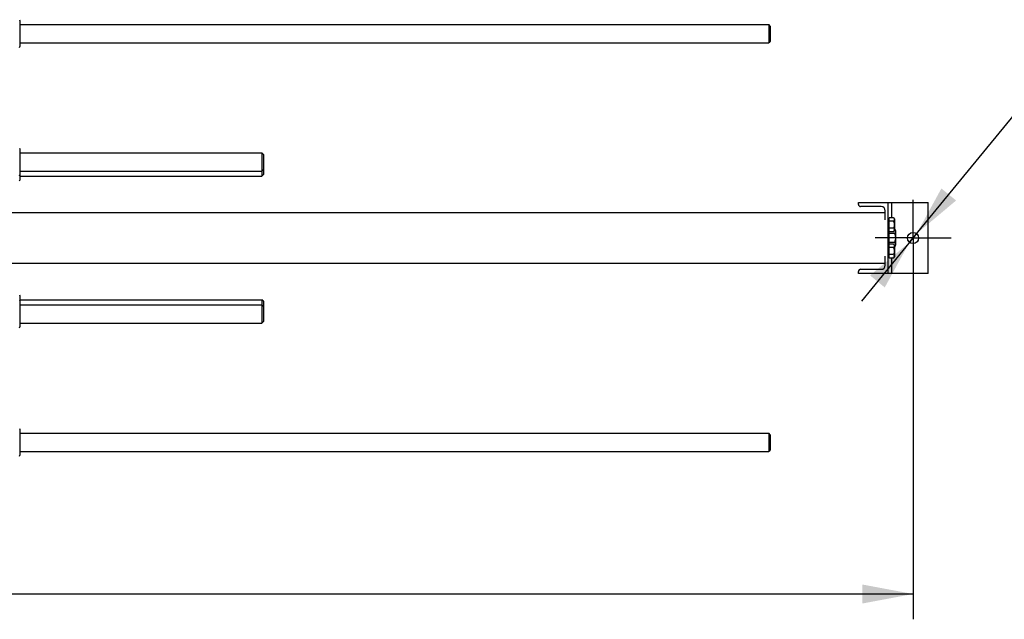
# Model space of a CAD drawing. Units: millimetres. Extents: x 0 to 10500, y -7 to 7425.
# Drawn here: x 3416 to 5359, y 1611 to 2795 of the extents above; entities that cross this region are included whole.
import ezdxf
from ezdxf.enums import TextEntityAlignment as Align

# ---------------------------------------------------------------- set-up
doc = ezdxf.new("R2010")
doc.units = ezdxf.units.MM
doc.header["$LTSCALE"] = 577.5
doc.linetypes.add('CENTER', pattern=[0.6, 0.375, -0.075, 0.075, -0.075])
doc.layers.get('0').update_dxf_attribs({"linetype": 'CONTINUOUS'})
doc.layers.add('AXIS', color=7, linetype='CONTINUOUS')
doc.layers.add('DIMS', color=7, linetype='CONTINUOUS')
doc.styles.add('TEXTSTYLE_3', font='gdt')
doc.dimstyles.new('DIMSTYLE_1', dxfattribs={"dimtxt": 87.5, "dimasz": 100, "dimexe": 2, "dimexo": 0, "dimgap": 0.875, "dimtad": 1, "dimdec": 0, "dimdsep": 46, "dimtxsty": 'Standard', "dimblk": '_FILLED', "dimblk1": '_FILLED', "dimblk2": '_FILLED', "dimcen": 0.09, "dimclrt": 5, "dimadec": 0, "dimazin": 0, "dimtp": 2, "dimtm": 2, "dimtfac": 1, "dimtdec": 0, "dimtofl": 0, "dimtmove": 0, "dimatfit": 3, "dimldrblk": '_FILLED', "dimfxl": 1, "dimtolj": 1, "dimarcsym": 0})
doc.dimstyles.new('DIMSTYLE_7', dxfattribs={"dimtxt": 87.5, "dimasz": 100, "dimexe": 2, "dimexo": 0, "dimtad": 1, "dimdsep": 46, "dimtxsty": 'Standard', "dimblk": '_FILLED', "dimblk1": '_FILLED', "dimblk2": '_FILLED', "dimcen": 0.09, "dimclrt": 5, "dimadec": 0, "dimazin": 0, "dimtp": 0.2, "dimtm": 0.2, "dimtfac": 1, "dimtmove": 0, "dimatfit": 2, "dimldrblk": '_FILLED', "dimfxl": 1, "dimtolj": 1, "dimarcsym": 0})

# ---------------------------------------------------------------- blocks, each defined once
blk = doc.blocks.new('_FILLED')
at = {"color": 0, "linetype": 'ByBlock'}
blk.add_solid([(0, 0), (-1, 0.1875), (-1, -0.1875)], dxfattribs=at)
blk = doc.blocks.new('*D8')
at = {"layer": 'DIMS', "color": 2, "linetype": 'Continuous'}
for p, q in [((5178.8, 2288.6), (5178.8, 1610.6)), ((993.9, 2001.1), (993.9, 1610.6)), ((993.9, 1660.6), (3086.4, 1660.6)), ((5178.8, 1660.6), (3086.4, 1660.6))]:
    blk.add_line(p, q, dxfattribs=at)
at = {"layer": 'DIMS', "color": 2, "linetype": 'Continuous', "xscale": 100, "yscale": 100, "zscale": 100, "rotation": 180}
blk.add_blockref('_FILLED', (993.9, 1660.6), dxfattribs=at)
at = {"layer": 'DIMS', "color": 2, "linetype": 'Continuous', "xscale": 100, "yscale": 100, "zscale": 100}
blk.add_blockref('_FILLED', (5178.8, 1660.6), dxfattribs=at)
at = {"layer": 'DIMS', "color": 5, "linetype": 'Continuous', "width": 0.572266}
blk.add_text('4185', height=87.5, dxfattribs=at).set_placement((3086.4, 1682.5), align=Align.CENTER)
blk = doc.blocks.new('*D11')
at = {"layer": 'DIMS', "color": 2, "linetype": 'Continuous'}
for p, q in [((5178.8, 2363.6), (5409.1, 2644.5)), ((5409.1, 2644.5), (5851.1, 2644.5)), ((5851.1, 2644.5), (5446.6, 2644.5)), ((5185.8, 2372.1), (5178.8, 2363.6)), ((5185.8, 2372.1), (5185.8, 2372.1)), ((5178.8, 2363.6), (5076.7, 2239)), ((5171.8, 2355.1), (5178.8, 2363.6)), ((5171.8, 2355.1), (5171.8, 2355.1))]:
    blk.add_line(p, q, dxfattribs=at)
at = {"layer": 'DIMS', "color": 2, "linetype": 'Continuous', "xscale": 100, "yscale": 100, "zscale": 100}
for p, rotation in [((5185.8, 2372.1), 230.6573425022), ((5171.8, 2355.1), 50.6538503137)]:
    blk.add_blockref('_FILLED', p, dxfattribs=dict(at, rotation=rotation))
at = {"layer": 'DIMS', "color": 5, "linetype": 'Continuous', "width": 0.644531}
blk.add_text('22', height=87.5, dxfattribs=at).set_placement((5650.8, 2666.4))
at = {"layer": 'DIMS', "color": 5, "linetype": 'Continuous', "style": 'TEXTSTYLE_3'}
blk.add_text('n', height=87.5, dxfattribs=at).set_placement((5534.1, 2666.4))

msp = doc.modelspace()

# ---------------------------------------------------------------- linework, layer by layer
at = {"color": 7, "linetype": 'Continuous'}
for p, q in [((3415.494, 2794.56), (3416.404, 2792.61)), ((3416.404, 2792.61), (3416.404, 2741.51)), ((3416.404, 2785.06), (4893.904, 2785.06)), ((4896.904, 2782.06), (4893.904, 2785.06)), ((4893.904, 2785.06), (4893.904, 2767.06)), ((4896.904, 2782.06), (4896.904, 2752.06)), ((4893.904, 2767.06), (4893.904, 2749.06)), ((3415.494, 2739.56), (3416.404, 2741.51)), ((3416.404, 2749.06), (4893.904, 2749.06)), ((4896.904, 2752.06), (4893.904, 2749.06)), ((3415.494, 2541.06), (3416.404, 2539.11)), ((3416.404, 2539.11), (3416.404, 2478.01)), ((3416.404, 2531.56), (3893.904, 2531.56)), ((3896.904, 2528.56), (3893.904, 2531.56)), ((3893.904, 2531.56), (3893.904, 2513.56)), ((3896.904, 2528.56), (3896.904, 2488.56)), ((3893.904, 2513.56), (3893.904, 2495.56)), ((3415.494, 2486.06), (3416.404, 2488.01)), ((3416.404, 2495.56), (3893.904, 2495.56)), ((3896.904, 2498.56), (3893.904, 2495.56)), ((3893.904, 2495.56), (3893.904, 2485.56)), ((3896.904, 2488.56), (3893.904, 2485.56)), ((3415.494, 2476.06), (3416.404, 2478.01)), ((3416.404, 2485.56), (3893.904, 2485.56)), ((5070.804, 2433.56), (5208.804, 2433.56)), ((5070.804, 2429.96), (5070.804, 2433.56)), ((5128.804, 2433.56), (5128.804, 2293.56)), ((5136.804, 2403.416), (5136.804, 2433.56)), ((5208.804, 2293.56), (5208.804, 2433.56)), ((1123.904, 2413.56), (5123.904, 2413.56)), ((5115.904, 2425.46), (5075.304, 2425.46)), ((5123.904, 2399.56), (5123.904, 2417.46)), ((5131.204, 2397.56), (5128.804, 2397.56)), ((5140.385, 2403.416), (5131.804, 2403.416)), ((5131.804, 2323.704), (5131.804, 2403.416)), ((5140.385, 2396.488), (5131.804, 2396.488)), ((5140.385, 2403.416), (5141.804, 2400.96)), ((5141.804, 2400.96), (5141.804, 2378.16)), ((5131.204, 2381.56), (5128.804, 2381.56)), ((5140.385, 2382.632), (5131.804, 2382.632)), ((5140.385, 2375.704), (5131.804, 2375.704)), ((5142.531, 2372.22), (5131.804, 2372.22)), ((5140.385, 2375.704), (5141.804, 2378.16)), ((5142.531, 2380.88), (5141.804, 2380.88)), ((5142.531, 2380.88), (5144.304, 2377.81)), ((5144.304, 2377.81), (5144.304, 2349.31)), ((5142.531, 2354.9), (5131.804, 2354.9)), ((5140.385, 2351.416), (5131.804, 2351.416)), ((5140.385, 2351.416), (5141.804, 2348.96)), ((5131.204, 2345.56), (5128.804, 2345.56)), ((5140.385, 2344.488), (5131.804, 2344.488)), ((5141.804, 2348.96), (5141.804, 2326.16)), ((5142.531, 2346.239), (5141.804, 2346.239)), ((5142.531, 2346.239), (5144.304, 2349.31)), ((1123.904, 2313.56), (5123.904, 2313.56)), ((5123.904, 2309.66), (5123.904, 2327.56)), ((5131.204, 2329.56), (5128.804, 2329.56)), ((5140.385, 2330.632), (5131.804, 2330.632)), ((5140.385, 2323.704), (5131.804, 2323.704)), ((5136.804, 2293.56), (5136.804, 2323.704)), ((5140.385, 2323.704), (5141.804, 2326.16)), ((5070.804, 2293.56), (5070.804, 2297.16)), ((5208.804, 2293.56), (5070.804, 2293.56)), ((5075.304, 2301.66), (5115.904, 2301.66)), ((3415.494, 2251.06), (3416.404, 2249.11)), ((3415.494, 2241.06), (3416.404, 2239.11)), ((3416.404, 2249.11), (3416.404, 2188.01)), ((3416.404, 2241.56), (3893.904, 2241.56)), ((3896.904, 2238.56), (3893.904, 2241.56)), ((3893.904, 2241.56), (3893.904, 2231.56)), ((3896.904, 2238.56), (3896.904, 2198.56)), ((3416.404, 2231.56), (3893.904, 2231.56)), ((3896.904, 2228.56), (3893.904, 2231.56)), ((3893.904, 2231.56), (3893.904, 2213.56)), ((3416.404, 2195.56), (3893.904, 2195.56)), ((3893.904, 2213.56), (3893.904, 2195.56)), ((3896.904, 2198.56), (3893.904, 2195.56)), ((3415.494, 2186.06), (3416.404, 2188.01)), ((3415.494, 1987.56), (3416.404, 1985.61)), ((3416.404, 1985.61), (3416.404, 1934.51)), ((3416.404, 1978.06), (4893.904, 1978.06)), ((4896.904, 1975.06), (4893.904, 1978.06)), ((4893.904, 1978.06), (4893.904, 1960.06)), ((4896.904, 1975.06), (4896.904, 1945.06)), ((4893.904, 1960.06), (4893.904, 1942.06)), ((4896.904, 1945.06), (4893.904, 1942.06)), ((3415.494, 1932.56), (3416.404, 1934.51)), ((3416.404, 1942.06), (4893.904, 1942.06))]:
    msp.add_line(p, q, dxfattribs=at)
msp.add_circle((5178.804, 2363.56), 11, dxfattribs=at)
for centre, radius, start, end in [((5075.304, 2429.96), 4.5, 180, 270), ((5115.904, 2417.46), 8, 0, 90), ((5131.204, 2398.16), 0.6, 270, 360), ((5131.204, 2380.96), 0.6, 0, 90), ((5131.204, 2346.16), 0.6, 270, 360), ((5131.204, 2328.96), 0.6, 0, 90), ((5075.304, 2297.16), 4.5, 90, 180), ((5115.904, 2309.66), 8, 270, 360)]:
    msp.add_arc(centre, radius, start, end, dxfattribs=at)
for points, knots in [([(5140.385, 2403.416), (5140.699, 2402.873), (5141.107, 2402.029), (5141.406, 2400.84), (5141.483, 2399.952), (5141.406, 2399.064), (5141.107, 2397.876), (5140.699, 2397.032), (5140.385, 2396.488)], [0, 0, 0, 0, 0.25708309, 0.37971748, 0.5, 0.62028252, 0.74291691, 1, 1, 1, 1]), ([(5140.385, 2396.488), (5140.71, 2395.362), (5141.253, 2393.077), (5141.56, 2389.56), (5141.253, 2386.043), (5140.71, 2383.757), (5140.385, 2382.632)], [0, 0, 0, 0, 0.25005891, 0.5, 0.74994109, 1, 1, 1, 1]), ([(5140.385, 2382.632), (5140.699, 2382.088), (5141.107, 2381.244), (5141.406, 2380.056), (5141.483, 2379.168), (5141.406, 2378.28), (5141.107, 2377.091), (5140.699, 2376.247), (5140.385, 2375.704)], [0, 0, 0, 0, 0.25708309, 0.37971748, 0.5, 0.62028252, 0.74291691, 1, 1, 1, 1]), ([(5142.531, 2380.88), (5142.923, 2380.201), (5143.432, 2379.146), (5143.807, 2377.661), (5143.902, 2376.55), (5143.807, 2375.44), (5143.432, 2373.955), (5142.923, 2372.9), (5142.531, 2372.22)], [0, 0, 0, 0, 0.25708312, 0.3797175, 0.5, 0.6202825, 0.74291688, 1, 1, 1, 1]), ([(5142.531, 2372.22), (5142.937, 2370.813), (5143.615, 2367.956), (5143.998, 2363.56), (5143.615, 2359.164), (5142.937, 2356.307), (5142.531, 2354.9)], [0, 0, 0, 0, 0.25005894, 0.5, 0.74994106, 1, 1, 1, 1]), ([(5140.385, 2351.416), (5140.699, 2350.873), (5141.107, 2350.029), (5141.406, 2348.84), (5141.483, 2347.952), (5141.406, 2347.064), (5141.107, 2345.876), (5140.699, 2345.032), (5140.385, 2344.488)], [0, 0, 0, 0, 0.25708309, 0.37971748, 0.5, 0.62028252, 0.74291691, 1, 1, 1, 1]), ([(5142.531, 2354.9), (5142.923, 2354.22), (5143.432, 2353.165), (5143.807, 2351.68), (5143.902, 2350.57), (5143.807, 2349.459), (5143.432, 2347.974), (5142.923, 2346.919), (5142.531, 2346.239)], [0, 0, 0, 0, 0.25708312, 0.3797175, 0.5, 0.6202825, 0.74291688, 1, 1, 1, 1]), ([(5140.385, 2344.488), (5140.71, 2343.362), (5141.253, 2341.077), (5141.56, 2337.56), (5141.253, 2334.043), (5140.71, 2331.757), (5140.385, 2330.632)], [0, 0, 0, 0, 0.25005891, 0.5, 0.74994109, 1, 1, 1, 1]), ([(5140.385, 2330.632), (5140.699, 2330.088), (5141.107, 2329.244), (5141.406, 2328.056), (5141.483, 2327.168), (5141.406, 2326.28), (5141.107, 2325.091), (5140.699, 2324.247), (5140.385, 2323.704)], [0, 0, 0, 0, 0.25708309, 0.37971748, 0.5, 0.62028252, 0.74291691, 1, 1, 1, 1])]:
    msp.add_open_spline(points, degree=3, knots=knots, dxfattribs=at)
at = {"layer": 'AXIS', "color": 7, "linetype": 'CENTER'}
for q in [(5178.804, 2438.56), (5103.804, 2363.56), (5253.804, 2363.56), (5178.804, 2288.56)]:
    msp.add_line((5178.804, 2363.56), q, dxfattribs=at)

# ---------------------------------------------------------------- dimensions: what is measured, and where the dimension line sits
at = {"layer": 'DIMS', "color": 2, "linetype": 'Continuous'}
dim = msp.add_diameter_dim_2p(p1=(5185.777, 2372.067), p2=(5171.83, 2355.053), text='%%c<>', dimstyle='DIMSTYLE_7', override={"dimtih": 1, "dimtoh": 1, "dimpost": '<>'}, dxfattribs=at)
dim.commit()
dim.dimension.update_dxf_attribs({"geometry": '*D11', "text_midpoint": (5648.865, 2710.155), "dimtype": 163})
dim = msp.add_linear_dim(base=(993.904, 1660.614), p1=(5178.804, 2288.56), p2=(993.904, 2001.06), angle=180, dimstyle='DIMSTYLE_1', dxfattribs=at)
dim.commit()
dim.dimension.update_dxf_attribs({"geometry": '*D8', "text_midpoint": (3086.354, 1660.614), "dimtype": 160})

doc.saveas('drawing.dxf')
